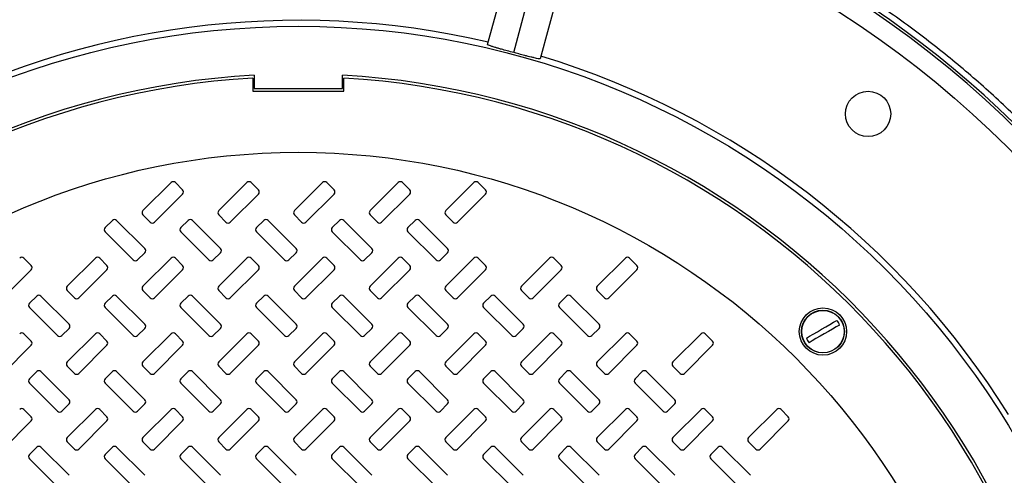
# Model space of a CAD drawing. Units: inches. Extents: x 0.3 to 21.8, y 0.2 to 16.9.
# Drawn here: x 12.9 to 13.9, y 14.6 to 15.1 of the extents above; entities that cross this region are included whole.
import ezdxf

# ---------------------------------------------------------------- set-up
doc = ezdxf.new("R2010")
doc.units = ezdxf.units.IN
doc.header["$MEASUREMENT"] = 0

msp = doc.modelspace()

# ---------------------------------------------------------------- linework, layer by layer
at = {"color": 7, "linetype": 'Continuous', "lineweight": 25}
for p, q in [((13.4070985, 15.03586632), (13.43389147, 15.13585912)), ((13.38176598, 15.04359877), (13.39925106, 15.10885371)), ((13.45038821, 15.09515148), (13.43290326, 15.02989661)), ((13.15504871, 15.0139652), (13.15504871, 15.00081519)), ((13.24073653, 15.00081519), (13.24073653, 15.0139652)), ((13.15377504, 15.01116642), (13.15377504, 14.9982677)), ((13.15504871, 15.00816624), (13.15377504, 15.00809267)), ((13.24201034, 15.00809267), (13.24073653, 15.00816624)), ((13.24201034, 14.9982677), (13.24201034, 15.01116642)), ((13.15377504, 14.9982677), (13.24201034, 14.9982677)), ((13.15504871, 15.00081519), (13.24073653, 15.00081519)), ((13.0743192, 14.90949184), (13.04700666, 14.8821793)), ((13.08551875, 14.90245158), (13.07847855, 14.90949184)), ((13.14784853, 14.90949184), (13.12053599, 14.8821793)), ((13.15904821, 14.90245158), (13.15200802, 14.90949184)), ((13.22137799, 14.90949184), (13.19406546, 14.8821793)), ((13.23257768, 14.90245158), (13.22553748, 14.90949184)), ((13.29490732, 14.90949184), (13.26759492, 14.8821793)), ((13.306107, 14.90245158), (13.29906681, 14.90949184)), ((13.36843679, 14.90949184), (13.34112425, 14.8821793)), ((13.37963647, 14.90245158), (13.37259628, 14.90949184)), ((13.05820635, 14.87097962), (13.08551875, 14.89829216)), ((13.13173567, 14.87097962), (13.15904821, 14.89829216)), ((13.20526514, 14.87097962), (13.23257768, 14.89829216)), ((13.27879447, 14.87097962), (13.306107, 14.89829216)), ((13.35232393, 14.87097962), (13.37963647, 14.89829216)), ((13.01728219, 14.87272711), (13.01024186, 14.86568691)), ((13.04875408, 14.84541457), (13.02144154, 14.87272711)), ((13.04700666, 14.87801989), (13.05404686, 14.87097962)), ((13.09081152, 14.87272711), (13.08377133, 14.86568691)), ((13.12228355, 14.84541457), (13.09497101, 14.87272711)), ((13.12053599, 14.87801989), (13.12757632, 14.87097962)), ((13.16434099, 14.87272711), (13.15730079, 14.86568691)), ((13.19581288, 14.84541457), (13.16850048, 14.87272711)), ((13.19406546, 14.87801989), (13.20110565, 14.87097962)), ((13.23787032, 14.87272711), (13.23083012, 14.86568691)), ((13.26934234, 14.84541457), (13.2420298, 14.87272711)), ((13.26759492, 14.87801989), (13.27463512, 14.87097962)), ((13.31139978, 14.87272711), (13.30435959, 14.86568691)), ((13.34287181, 14.84541457), (13.31555927, 14.87272711)), ((13.34112425, 14.87801989), (13.34816445, 14.87097962)), ((13.01024186, 14.86152743), (13.0375544, 14.83421496)), ((13.08377133, 14.86152743), (13.11108386, 14.83421496)), ((13.15730079, 14.86152743), (13.18461319, 14.83421496)), ((13.23083012, 14.86152743), (13.25814266, 14.83421496)), ((13.30435959, 14.86152743), (13.33167212, 14.83421496)), ((12.93845995, 14.82892218), (12.93141976, 14.83596238)), ((13.00078974, 14.83596238), (12.9734772, 14.80864991)), ((13.01198942, 14.82892218), (13.00494922, 14.83596238)), ((13.04171389, 14.83421496), (13.04875408, 14.84125515)), ((13.0743192, 14.83596238), (13.04700666, 14.80864991)), ((13.08551875, 14.82892218), (13.07847855, 14.83596238)), ((13.11524335, 14.83421496), (13.12228355, 14.84125515)), ((13.14784853, 14.83596238), (13.12053599, 14.80864991)), ((13.15904821, 14.82892218), (13.15200802, 14.83596238)), ((13.18877268, 14.83421496), (13.19581288, 14.84125515)), ((13.22137799, 14.83596238), (13.19406546, 14.80864991)), ((13.23257768, 14.82892218), (13.22553748, 14.83596238)), ((13.26230215, 14.83421496), (13.26934234, 14.84125515)), ((13.29490732, 14.83596238), (13.26759492, 14.80864991)), ((13.306107, 14.82892218), (13.29906681, 14.83596238)), ((13.33583147, 14.83421496), (13.34287181, 14.84125515)), ((13.36843679, 14.83596238), (13.34112425, 14.80864991)), ((13.37963647, 14.82892218), (13.37259628, 14.83596238)), ((13.44196625, 14.83596238), (13.41465372, 14.80864991)), ((13.45316594, 14.82892218), (13.4461256, 14.83596238)), ((13.51549558, 14.83596238), (13.48818304, 14.80864991)), ((13.52669526, 14.82892218), (13.51965507, 14.83596238)), ((12.91114741, 14.79745022), (12.93845995, 14.82476273)), ((12.98467688, 14.79745022), (13.01198942, 14.82476273)), ((13.05820635, 14.79745022), (13.08551875, 14.82476273)), ((13.13173567, 14.79745022), (13.15904821, 14.82476273)), ((13.20526514, 14.79745022), (13.23257768, 14.82476273)), ((13.27879447, 14.79745022), (13.306107, 14.82476273)), ((13.35232393, 14.79745022), (13.37963647, 14.82476273)), ((13.4258534, 14.79745022), (13.45316594, 14.82476273)), ((13.49938273, 14.79745022), (13.52669526, 14.82476273)), ((12.9734772, 14.80449045), (12.98051739, 14.79745022)), ((13.04700666, 14.80449045), (13.05404686, 14.79745022)), ((13.12053599, 14.80449045), (13.12757632, 14.79745022)), ((13.19406546, 14.80449045), (13.20110565, 14.79745022)), ((13.26759492, 14.80449045), (13.27463512, 14.79745022)), ((13.34112425, 14.80449045), (13.34816445, 14.79745022)), ((13.41465372, 14.80449045), (13.42169391, 14.79745022)), ((13.48818304, 14.80449045), (13.49522338, 14.79745022)), ((12.94375273, 14.79919771), (12.93671253, 14.79215748)), ((12.97522475, 14.77188521), (12.94791222, 14.79919771)), ((13.01728219, 14.79919771), (13.01024186, 14.79215748)), ((13.04875408, 14.77188521), (13.02144154, 14.79919771)), ((13.09081152, 14.79919771), (13.08377133, 14.79215748)), ((13.12228355, 14.77188521), (13.09497101, 14.79919771)), ((13.16434099, 14.79919771), (13.15730079, 14.79215748)), ((13.19581288, 14.77188521), (13.16850048, 14.79919771)), ((13.23787032, 14.79919771), (13.23083012, 14.79215748)), ((13.26934234, 14.77188521), (13.2420298, 14.79919771)), ((13.31139978, 14.79919771), (13.30435959, 14.79215748)), ((13.34287181, 14.77188521), (13.31555927, 14.79919771)), ((13.38492925, 14.79919771), (13.37788905, 14.79215748)), ((13.41640113, 14.77188521), (13.3890886, 14.79919771)), ((13.45845858, 14.79919771), (13.45141838, 14.79215748)), ((13.4899306, 14.77188521), (13.46261806, 14.79919771)), ((12.93671253, 14.78799803), (12.96402507, 14.76068553)), ((13.01024186, 14.78799803), (13.0375544, 14.76068553)), ((13.08377133, 14.78799803), (13.11108386, 14.76068553)), ((13.15730079, 14.78799803), (13.18461319, 14.76068553)), ((13.23083012, 14.78799803), (13.25814266, 14.76068553)), ((13.30435959, 14.78799803), (13.33167212, 14.76068553)), ((13.37788905, 14.78799803), (13.40520145, 14.76068553)), ((13.45141838, 14.78799803), (13.47873092, 14.76068553)), ((12.96818442, 14.76068553), (12.97522475, 14.76772576)), ((13.04171389, 14.76068553), (13.04875408, 14.76772576)), ((13.11524335, 14.76068553), (13.12228355, 14.76772576)), ((13.18877268, 14.76068553), (13.19581288, 14.76772576)), ((13.26230215, 14.76068553), (13.26934234, 14.76772576)), ((13.33583147, 14.76068553), (13.34287181, 14.76772576)), ((13.40936094, 14.76068553), (13.41640113, 14.76772576)), ((13.48289041, 14.76068553), (13.4899306, 14.76772576)), ((12.93845995, 14.75539278), (12.93141976, 14.76243301)), ((13.00078974, 14.76243301), (12.9734772, 14.73512048)), ((13.01198942, 14.75539278), (13.00494922, 14.76243301)), ((13.0743192, 14.76243301), (13.04700666, 14.73512048)), ((13.08551875, 14.75539278), (13.07847855, 14.76243301)), ((13.14784853, 14.76243301), (13.12053599, 14.73512048)), ((13.15904821, 14.75539278), (13.15200802, 14.76243301)), ((13.22137799, 14.76243301), (13.19406546, 14.73512048)), ((13.23257768, 14.75539278), (13.22553748, 14.76243301)), ((13.29490732, 14.76243301), (13.26759492, 14.73512048)), ((13.306107, 14.75539278), (13.29906681, 14.76243301)), ((13.36843679, 14.76243301), (13.34112425, 14.73512048)), ((13.37963647, 14.75539278), (13.37259628, 14.76243301)), ((13.44196625, 14.76243301), (13.41465372, 14.73512048)), ((13.45316594, 14.75539278), (13.4461256, 14.76243301)), ((13.51549558, 14.76243301), (13.48818304, 14.73512048)), ((13.52669526, 14.75539278), (13.51965507, 14.76243301)), ((13.58902505, 14.76243301), (13.56171251, 14.73512048)), ((13.60022473, 14.75539278), (13.59318454, 14.76243301)), ((12.91114741, 14.72392083), (12.93845995, 14.75123333)), ((12.98467688, 14.72392083), (13.01198942, 14.75123333)), ((13.05820635, 14.72392083), (13.08551875, 14.75123333)), ((13.13173567, 14.72392083), (13.15904821, 14.75123333)), ((13.20526514, 14.72392083), (13.23257768, 14.75123333)), ((13.27879447, 14.72392083), (13.306107, 14.75123333)), ((13.35232393, 14.72392083), (13.37963647, 14.75123333)), ((13.4258534, 14.72392083), (13.45316594, 14.75123333)), ((13.49938273, 14.72392083), (13.52669526, 14.75123333)), ((13.57291219, 14.72392083), (13.60022473, 14.75123333)), ((12.9734772, 14.73096102), (12.98051739, 14.72392083)), ((13.04700666, 14.73096102), (13.05404686, 14.72392083)), ((13.12053599, 14.73096102), (13.12757632, 14.72392083)), ((13.19406546, 14.73096102), (13.20110565, 14.72392083)), ((13.26759492, 14.73096102), (13.27463512, 14.72392083)), ((13.34112425, 14.73096102), (13.34816445, 14.72392083)), ((13.41465372, 14.73096102), (13.42169391, 14.72392083)), ((13.48818304, 14.73096102), (13.49522338, 14.72392083)), ((13.56171251, 14.73096102), (13.5687527, 14.72392083)), ((12.94375273, 14.72566828), (12.93671253, 14.71862809)), ((12.97522475, 14.69835578), (12.94791222, 14.72566828)), ((13.01728219, 14.72566828), (13.01024186, 14.71862809)), ((13.04875408, 14.69835578), (13.02144154, 14.72566828)), ((13.09081152, 14.72566828), (13.08377133, 14.71862809)), ((13.12228355, 14.69835578), (13.09497101, 14.72566828)), ((13.16434099, 14.72566828), (13.15730079, 14.71862809)), ((13.19581288, 14.69835578), (13.16850048, 14.72566828)), ((13.23787032, 14.72566828), (13.23083012, 14.71862809)), ((13.26934234, 14.69835578), (13.2420298, 14.72566828)), ((13.31139978, 14.72566828), (13.30435959, 14.71862809)), ((13.34287181, 14.69835578), (13.31555927, 14.72566828)), ((13.38492925, 14.72566828), (13.37788905, 14.71862809)), ((13.41640113, 14.69835578), (13.3890886, 14.72566828)), ((13.45845858, 14.72566828), (13.45141838, 14.71862809)), ((13.4899306, 14.69835578), (13.46261806, 14.72566828)), ((13.53198804, 14.72566828), (13.52494785, 14.71862809)), ((13.56345993, 14.69835578), (13.53614753, 14.72566828)), ((12.93671253, 14.71446863), (12.96402507, 14.68715613)), ((13.01024186, 14.71446863), (13.0375544, 14.68715613)), ((13.08377133, 14.71446863), (13.11108386, 14.68715613)), ((13.15730079, 14.71446863), (13.18461319, 14.68715613)), ((13.23083012, 14.71446863), (13.25814266, 14.68715613)), ((13.30435959, 14.71446863), (13.33167212, 14.68715613)), ((13.37788905, 14.71446863), (13.40520145, 14.68715613)), ((13.45141838, 14.71446863), (13.47873092, 14.68715613)), ((13.52494785, 14.71446863), (13.55226038, 14.68715613)), ((12.93845995, 14.68186339), (12.93141976, 14.68890358)), ((12.96818442, 14.68715613), (12.97522475, 14.69419632)), ((13.00078974, 14.68890358), (12.9734772, 14.66159108)), ((13.01198942, 14.68186339), (13.00494922, 14.68890358)), ((13.04171389, 14.68715613), (13.04875408, 14.69419632)), ((13.0743192, 14.68890358), (13.04700666, 14.66159108)), ((13.08551875, 14.68186339), (13.07847855, 14.68890358)), ((13.11524335, 14.68715613), (13.12228355, 14.69419632)), ((13.14784853, 14.68890358), (13.12053599, 14.66159108)), ((13.15904821, 14.68186339), (13.15200802, 14.68890358)), ((13.18877268, 14.68715613), (13.19581288, 14.69419632)), ((13.22137799, 14.68890358), (13.19406546, 14.66159108)), ((13.23257768, 14.68186339), (13.22553748, 14.68890358)), ((13.26230215, 14.68715613), (13.26934234, 14.69419632)), ((13.29490732, 14.68890358), (13.26759492, 14.66159108)), ((13.306107, 14.68186339), (13.29906681, 14.68890358)), ((13.33583147, 14.68715613), (13.34287181, 14.69419632)), ((13.36843679, 14.68890358), (13.34112425, 14.66159108)), ((13.37963647, 14.68186339), (13.37259628, 14.68890358)), ((13.40936094, 14.68715613), (13.41640113, 14.69419632)), ((13.44196625, 14.68890358), (13.41465372, 14.66159108)), ((13.45316594, 14.68186339), (13.4461256, 14.68890358)), ((13.48289041, 14.68715613), (13.4899306, 14.69419632)), ((13.51549558, 14.68890358), (13.48818304, 14.66159108)), ((13.52669526, 14.68186339), (13.51965507, 14.68890358)), ((13.55641973, 14.68715613), (13.56345993, 14.69419632)), ((13.58902505, 14.68890358), (13.56171251, 14.66159108)), ((13.60022473, 14.68186339), (13.59318454, 14.68890358)), ((13.66255438, 14.68890358), (13.63524198, 14.66159108)), ((13.67375406, 14.68186339), (13.66671386, 14.68890358)), ((12.91114741, 14.6503914), (12.93845995, 14.67770393)), ((12.98467688, 14.6503914), (13.01198942, 14.67770393)), ((13.05820635, 14.6503914), (13.08551875, 14.67770393)), ((13.13173567, 14.6503914), (13.15904821, 14.67770393)), ((13.20526514, 14.6503914), (13.23257768, 14.67770393)), ((13.27879447, 14.6503914), (13.306107, 14.67770393)), ((13.35232393, 14.6503914), (13.37963647, 14.67770393)), ((13.4258534, 14.6503914), (13.45316594, 14.67770393)), ((13.49938273, 14.6503914), (13.52669526, 14.67770393)), ((13.57291219, 14.6503914), (13.60022473, 14.67770393)), ((13.64644166, 14.6503914), (13.67375406, 14.67770393)), ((12.94375273, 14.65213888), (12.93671253, 14.64509865)), ((12.97522475, 14.62482638), (12.94791222, 14.65213888)), ((12.9734772, 14.65743163), (12.98051739, 14.6503914)), ((13.01728219, 14.65213888), (13.01024186, 14.64509865)), ((13.04875408, 14.62482638), (13.02144154, 14.65213888)), ((13.04700666, 14.65743163), (13.05404686, 14.6503914)), ((13.09081152, 14.65213888), (13.08377133, 14.64509865)), ((13.12228355, 14.62482638), (13.09497101, 14.65213888)), ((13.12053599, 14.65743163), (13.12757632, 14.6503914)), ((13.16434099, 14.65213888), (13.15730079, 14.64509865)), ((13.19581288, 14.62482638), (13.16850048, 14.65213888)), ((13.19406546, 14.65743163), (13.20110565, 14.6503914)), ((13.23787032, 14.65213888), (13.23083012, 14.64509865)), ((13.26934234, 14.62482638), (13.2420298, 14.65213888)), ((13.26759492, 14.65743163), (13.27463512, 14.6503914)), ((13.31139978, 14.65213888), (13.30435959, 14.64509865)), ((13.34287181, 14.62482638), (13.31555927, 14.65213888)), ((13.34112425, 14.65743163), (13.34816445, 14.6503914)), ((13.38492925, 14.65213888), (13.37788905, 14.64509865)), ((13.41640113, 14.62482638), (13.3890886, 14.65213888)), ((13.41465372, 14.65743163), (13.42169391, 14.6503914)), ((13.45845858, 14.65213888), (13.45141838, 14.64509865)), ((13.4899306, 14.62482638), (13.46261806, 14.65213888)), ((13.48818304, 14.65743163), (13.49522338, 14.6503914)), ((13.53198804, 14.65213888), (13.52494785, 14.64509865)), ((13.56345993, 14.62482638), (13.53614753, 14.65213888)), ((13.56171251, 14.65743163), (13.5687527, 14.6503914)), ((13.60551737, 14.65213888), (13.59847717, 14.64509865)), ((13.63698939, 14.62482638), (13.60967686, 14.65213888)), ((13.63524198, 14.65743163), (13.64228217, 14.6503914)), ((12.93671253, 14.6409392), (12.96402507, 14.6136267)), ((13.01024186, 14.6409392), (13.0375544, 14.6136267)), ((13.08377133, 14.6409392), (13.11108386, 14.6136267)), ((13.15730079, 14.6409392), (13.18461319, 14.6136267)), ((13.23083012, 14.6409392), (13.25814266, 14.6136267)), ((13.30435959, 14.6409392), (13.33167212, 14.6136267)), ((13.37788905, 14.6409392), (13.40520145, 14.6136267)), ((13.45141838, 14.6409392), (13.47873092, 14.6136267)), ((13.52494785, 14.6409392), (13.55226038, 14.6136267)), ((13.59847717, 14.6409392), (13.62578971, 14.6136267))]:
    msp.add_line(p, q, dxfattribs=at)
at = {"color": 7, "linetype": 'Continuous', "lineweight": 25, "flags": 128}
for points in [[(13.69129933, 14.7583276), (13.69443361, 14.76013717), (13.69805116, 14.76222575), (13.70200235, 14.76450699), (13.70612402, 14.76688662), (13.71024568, 14.76926626), (13.71419687, 14.7715475), (13.71781442, 14.77363608), (13.72094871, 14.77544565)], [(13.72355168, 14.77093724), (13.7204174, 14.76912767), (13.71679985, 14.76703909), (13.71284852, 14.76475781), (13.70872699, 14.76237821), (13.70460533, 14.75999858), (13.70065414, 14.75771734), (13.69703659, 14.75562872), (13.69390231, 14.75381916)]]:
    msp.add_lwpolyline(points, dxfattribs=at)
at = {"color": 7, "linetype": 'Continuous', "lineweight": 25}
for centre, radius in [((13.19789265, 14.25509958), 0.97394627), ((13.19789265, 14.25509958), 0.80639185), ((13.75123889, 14.97623444), 0.02205882), ((13.19789265, 14.25509958), 0.68382353), ((13.70742548, 14.76463241), 0.02297647), ((13.70742548, 14.76463241), 0.02082353), ((13.70742548, 14.76463241), 0.02062992)]:
    msp.add_circle(centre, radius, dxfattribs=at)
for centre, radius, start, end in [((13.19789265, 14.25509958), 0.99263391, 90, 270), ((13.19789265, 14.25509958), 0.99263391, 270.00015272, 89.99984728), ((13.19789265, 14.25509958), 0.99505714, 43.4556611, 79.48278297), ((13.19789265, 14.25509958), 0.81218157, 76.86771245, 118.13228755), ((13.19789265, 14.25509958), 0.81218157, 31.86771245, 73.13228755), ((13.19789265, 14.25509958), 0.76007411, 93.23136515, 86.76863485), ((13.19789265, 14.25509958), 0.75735294, 93.33950873, 86.66049127), ((13.07639887, 14.90741209), 0.00294118, 45, 135), ((13.14992828, 14.90741209), 0.00294118, 45, 135), ((13.22345769, 14.90741209), 0.00294118, 45, 135), ((13.2969871, 14.90741209), 0.00294118, 45, 135), ((13.37051652, 14.90741209), 0.00294118, 45, 135), ((13.08343908, 14.90037188), 0.00294118, 315, 45), ((13.1569685, 14.90037188), 0.00294118, 315, 45), ((13.23049791, 14.90037188), 0.00294118, 315, 45), ((13.30402732, 14.90037188), 0.00294118, 315, 45), ((13.37755673, 14.90037188), 0.00294118, 315, 45), ((13.04908636, 14.88009958), 0.00294118, 135, 225), ((13.12261577, 14.88009958), 0.00294118, 135, 225), ((13.19614518, 14.88009958), 0.00294118, 135, 225), ((13.26967459, 14.88009958), 0.00294118, 135, 225), ((13.34320401, 14.88009958), 0.00294118, 135, 225), ((13.01936187, 14.87064739), 0.00294118, 45, 135), ((13.05612657, 14.87305937), 0.00294118, 225, 315), ((13.09289128, 14.87064739), 0.00294118, 45, 135), ((13.12965598, 14.87305937), 0.00294118, 225, 315), ((13.16642069, 14.87064739), 0.00294118, 45, 135), ((13.2031854, 14.87305937), 0.00294118, 225, 315), ((13.2399501, 14.87064739), 0.00294118, 45, 135), ((13.27671481, 14.87305937), 0.00294118, 225, 315), ((13.31347951, 14.87064739), 0.00294118, 45, 135), ((13.35024422, 14.87305937), 0.00294118, 225, 315), ((13.01232165, 14.86360717), 0.00294118, 135, 225), ((13.08585106, 14.86360717), 0.00294118, 135, 225), ((13.15938048, 14.86360717), 0.00294118, 135, 225), ((13.23290989, 14.86360717), 0.00294118, 135, 225), ((13.3064393, 14.86360717), 0.00294118, 135, 225), ((13.04667438, 14.84333488), 0.00294118, 315, 45), ((13.12020379, 14.84333488), 0.00294118, 315, 45), ((13.1937332, 14.84333488), 0.00294118, 315, 45), ((13.26726261, 14.84333488), 0.00294118, 315, 45), ((13.34079203, 14.84333488), 0.00294118, 315, 45), ((12.92934005, 14.83388268), 0.00294118, 45, 135), ((13.00286946, 14.83388268), 0.00294118, 45, 135), ((13.03963416, 14.83629466), 0.00294118, 225, 315), ((13.07639887, 14.83388268), 0.00294118, 45, 135), ((13.11316358, 14.83629466), 0.00294118, 225, 315), ((13.14992828, 14.83388268), 0.00294118, 45, 135), ((13.18669299, 14.83629466), 0.00294118, 225, 315), ((13.22345769, 14.83388268), 0.00294118, 45, 135), ((13.2602224, 14.83629466), 0.00294118, 225, 315), ((13.2969871, 14.83388268), 0.00294118, 45, 135), ((13.33375181, 14.83629466), 0.00294118, 225, 315), ((13.37051652, 14.83388268), 0.00294118, 45, 135), ((13.44404593, 14.83388268), 0.00294118, 45, 135), ((13.51757534, 14.83388268), 0.00294118, 45, 135), ((12.93638026, 14.82684247), 0.00294118, 315, 45), ((13.00990967, 14.82684247), 0.00294118, 315, 45), ((13.08343908, 14.82684247), 0.00294118, 315, 45), ((13.1569685, 14.82684247), 0.00294118, 315, 45), ((13.23049791, 14.82684247), 0.00294118, 315, 45), ((13.30402732, 14.82684247), 0.00294118, 315, 45), ((13.37755673, 14.82684247), 0.00294118, 315, 45), ((13.45108614, 14.82684247), 0.00294118, 315, 45), ((13.52461555, 14.82684247), 0.00294118, 315, 45), ((12.97555695, 14.80657017), 0.00294118, 135, 225), ((13.04908636, 14.80657017), 0.00294118, 135, 225), ((13.12261577, 14.80657017), 0.00294118, 135, 225), ((13.19614518, 14.80657017), 0.00294118, 135, 225), ((13.26967459, 14.80657017), 0.00294118, 135, 225), ((13.34320401, 14.80657017), 0.00294118, 135, 225), ((13.41673342, 14.80657017), 0.00294118, 135, 225), ((13.49026283, 14.80657017), 0.00294118, 135, 225), ((12.94583246, 14.79711798), 0.00294118, 45, 135), ((12.98259716, 14.79952996), 0.00294118, 225, 315), ((13.01936187, 14.79711798), 0.00294118, 45, 135), ((13.05612657, 14.79952996), 0.00294118, 225, 315), ((13.09289128, 14.79711798), 0.00294118, 45, 135), ((13.12965598, 14.79952996), 0.00294118, 225, 315), ((13.16642069, 14.79711798), 0.00294118, 45, 135), ((13.2031854, 14.79952996), 0.00294118, 225, 315), ((13.2399501, 14.79711798), 0.00294118, 45, 135), ((13.27671481, 14.79952996), 0.00294118, 225, 315), ((13.31347951, 14.79711798), 0.00294118, 45, 135), ((13.35024422, 14.79952996), 0.00294118, 225, 315), ((13.38700893, 14.79711798), 0.00294118, 45, 135), ((13.42377363, 14.79952996), 0.00294118, 225, 315), ((13.46053834, 14.79711798), 0.00294118, 45, 135), ((13.49730304, 14.79952996), 0.00294118, 225, 315), ((12.93879224, 14.79007776), 0.00294118, 135, 225), ((13.01232165, 14.79007776), 0.00294118, 135, 225), ((13.08585106, 14.79007776), 0.00294118, 135, 225), ((13.15938048, 14.79007776), 0.00294118, 135, 225), ((13.23290989, 14.79007776), 0.00294118, 135, 225), ((13.3064393, 14.79007776), 0.00294118, 135, 225), ((13.37996871, 14.79007776), 0.00294118, 135, 225), ((13.45349812, 14.79007776), 0.00294118, 135, 225), ((13.70742548, 14.76463241), 0.01731484, 21.35394681, 38.64605319), ((12.97314497, 14.76980547), 0.00294118, 315, 45), ((13.04667438, 14.76980547), 0.00294118, 315, 45), ((13.12020379, 14.76980547), 0.00294118, 315, 45), ((13.1937332, 14.76980547), 0.00294118, 315, 45), ((13.26726261, 14.76980547), 0.00294118, 315, 45), ((13.34079203, 14.76980547), 0.00294118, 315, 45), ((13.41432144, 14.76980547), 0.00294118, 315, 45), ((13.48785085, 14.76980547), 0.00294118, 315, 45), ((12.92934005, 14.76035327), 0.00294118, 45, 135), ((12.96610475, 14.76276525), 0.00294118, 225, 315), ((13.00286946, 14.76035327), 0.00294118, 45, 135), ((13.03963416, 14.76276525), 0.00294118, 225, 315), ((13.07639887, 14.76035327), 0.00294118, 45, 135), ((13.11316358, 14.76276525), 0.00294118, 225, 315), ((13.14992828, 14.76035327), 0.00294118, 45, 135), ((13.18669299, 14.76276525), 0.00294118, 225, 315), ((13.22345769, 14.76035327), 0.00294118, 45, 135), ((13.2602224, 14.76276525), 0.00294118, 225, 315), ((13.2969871, 14.76035327), 0.00294118, 45, 135), ((13.33375181, 14.76276525), 0.00294118, 225, 315), ((13.37051652, 14.76035327), 0.00294118, 45, 135), ((13.40728122, 14.76276525), 0.00294118, 225, 315), ((13.44404593, 14.76035327), 0.00294118, 45, 135), ((13.48081063, 14.76276525), 0.00294118, 225, 315), ((13.51757534, 14.76035327), 0.00294118, 45, 135), ((13.59110475, 14.76035327), 0.00294118, 45, 135), ((13.70742548, 14.76463241), 0.01731484, 201.35394681, 218.64605319), ((12.93638026, 14.75331306), 0.00294118, 315, 45), ((13.00990967, 14.75331306), 0.00294118, 315, 45), ((13.08343908, 14.75331306), 0.00294118, 315, 45), ((13.1569685, 14.75331306), 0.00294118, 315, 45), ((13.23049791, 14.75331306), 0.00294118, 315, 45), ((13.30402732, 14.75331306), 0.00294118, 315, 45), ((13.37755673, 14.75331306), 0.00294118, 315, 45), ((13.45108614, 14.75331306), 0.00294118, 315, 45), ((13.52461555, 14.75331306), 0.00294118, 315, 45), ((13.59814497, 14.75331306), 0.00294118, 315, 45), ((12.97555695, 14.73304076), 0.00294118, 135, 225), ((13.04908636, 14.73304076), 0.00294118, 135, 225), ((13.12261577, 14.73304076), 0.00294118, 135, 225), ((13.19614518, 14.73304076), 0.00294118, 135, 225), ((13.26967459, 14.73304076), 0.00294118, 135, 225), ((13.34320401, 14.73304076), 0.00294118, 135, 225), ((13.41673342, 14.73304076), 0.00294118, 135, 225), ((13.49026283, 14.73304076), 0.00294118, 135, 225), ((13.56379224, 14.73304076), 0.00294118, 135, 225), ((12.93879224, 14.71654835), 0.00294118, 135, 225), ((12.94583246, 14.72358856), 0.00294118, 45, 135), ((12.98259716, 14.72600055), 0.00294118, 225, 315), ((13.01232165, 14.71654835), 0.00294118, 135, 225), ((13.01936187, 14.72358856), 0.00294118, 45, 135), ((13.05612657, 14.72600055), 0.00294118, 225, 315), ((13.08585106, 14.71654835), 0.00294118, 135, 225), ((13.09289128, 14.72358856), 0.00294118, 45, 135), ((13.12965598, 14.72600055), 0.00294118, 225, 315), ((13.15938048, 14.71654835), 0.00294118, 135, 225), ((13.16642069, 14.72358856), 0.00294118, 45, 135), ((13.2031854, 14.72600055), 0.00294118, 225, 315), ((13.23290989, 14.71654835), 0.00294118, 135, 225), ((13.2399501, 14.72358856), 0.00294118, 45, 135), ((13.27671481, 14.72600055), 0.00294118, 225, 315), ((13.3064393, 14.71654835), 0.00294118, 135, 225), ((13.31347951, 14.72358856), 0.00294118, 45, 135), ((13.35024422, 14.72600055), 0.00294118, 225, 315), ((13.37996871, 14.71654835), 0.00294118, 135, 225), ((13.38700893, 14.72358856), 0.00294118, 45, 135), ((13.42377363, 14.72600055), 0.00294118, 225, 315), ((13.45349812, 14.71654835), 0.00294118, 135, 225), ((13.46053834, 14.72358856), 0.00294118, 45, 135), ((13.49730304, 14.72600055), 0.00294118, 225, 315), ((13.52702753, 14.71654835), 0.00294118, 135, 225), ((13.53406775, 14.72358856), 0.00294118, 45, 135), ((13.57083246, 14.72600055), 0.00294118, 225, 315), ((12.92934005, 14.68682386), 0.00294118, 45, 135), ((12.97314497, 14.69627605), 0.00294118, 315, 45), ((13.00286946, 14.68682386), 0.00294118, 45, 135), ((13.04667438, 14.69627605), 0.00294118, 315, 45), ((13.07639887, 14.68682386), 0.00294118, 45, 135), ((13.12020379, 14.69627605), 0.00294118, 315, 45), ((13.14992828, 14.68682386), 0.00294118, 45, 135), ((13.1937332, 14.69627605), 0.00294118, 315, 45), ((13.22345769, 14.68682386), 0.00294118, 45, 135), ((13.26726261, 14.69627605), 0.00294118, 315, 45), ((13.2969871, 14.68682386), 0.00294118, 45, 135), ((13.34079203, 14.69627605), 0.00294118, 315, 45), ((13.37051652, 14.68682386), 0.00294118, 45, 135), ((13.41432144, 14.69627605), 0.00294118, 315, 45), ((13.44404593, 14.68682386), 0.00294118, 45, 135), ((13.48785085, 14.69627605), 0.00294118, 315, 45), ((13.51757534, 14.68682386), 0.00294118, 45, 135), ((13.56138026, 14.69627605), 0.00294118, 315, 45), ((13.59110475, 14.68682386), 0.00294118, 45, 135), ((13.66463416, 14.68682386), 0.00294118, 45, 135), ((12.93638026, 14.67978364), 0.00294118, 315, 45), ((12.96610475, 14.68923584), 0.00294118, 225, 315), ((13.00990967, 14.67978364), 0.00294118, 315, 45), ((13.03963416, 14.68923584), 0.00294118, 225, 315), ((13.08343908, 14.67978364), 0.00294118, 315, 45), ((13.11316358, 14.68923584), 0.00294118, 225, 315), ((13.1569685, 14.67978364), 0.00294118, 315, 45), ((13.18669299, 14.68923584), 0.00294118, 225, 315), ((13.23049791, 14.67978364), 0.00294118, 315, 45), ((13.2602224, 14.68923584), 0.00294118, 225, 315), ((13.30402732, 14.67978364), 0.00294118, 315, 45), ((13.33375181, 14.68923584), 0.00294118, 225, 315), ((13.37755673, 14.67978364), 0.00294118, 315, 45), ((13.40728122, 14.68923584), 0.00294118, 225, 315), ((13.45108614, 14.67978364), 0.00294118, 315, 45), ((13.48081063, 14.68923584), 0.00294118, 225, 315), ((13.52461555, 14.67978364), 0.00294118, 315, 45), ((13.55434005, 14.68923584), 0.00294118, 225, 315), ((13.59814497, 14.67978364), 0.00294118, 315, 45), ((13.67167438, 14.67978364), 0.00294118, 315, 45), ((12.97555695, 14.65951135), 0.00294118, 135, 225), ((13.04908636, 14.65951135), 0.00294118, 135, 225), ((13.12261577, 14.65951135), 0.00294118, 135, 225), ((13.19614518, 14.65951135), 0.00294118, 135, 225), ((13.26967459, 14.65951135), 0.00294118, 135, 225), ((13.34320401, 14.65951135), 0.00294118, 135, 225), ((13.41673342, 14.65951135), 0.00294118, 135, 225), ((13.49026283, 14.65951135), 0.00294118, 135, 225), ((13.56379224, 14.65951135), 0.00294118, 135, 225), ((13.63732165, 14.65951135), 0.00294118, 135, 225), ((12.94583246, 14.65005915), 0.00294118, 45, 135), ((13.01936187, 14.65005915), 0.00294118, 45, 135), ((13.09289128, 14.65005915), 0.00294118, 45, 135), ((13.16642069, 14.65005915), 0.00294118, 45, 135), ((13.2399501, 14.65005915), 0.00294118, 45, 135), ((13.31347951, 14.65005915), 0.00294118, 45, 135), ((13.38700893, 14.65005915), 0.00294118, 45, 135), ((13.46053834, 14.65005915), 0.00294118, 45, 135), ((13.53406775, 14.65005915), 0.00294118, 45, 135), ((13.60759716, 14.65005915), 0.00294118, 45, 135), ((12.93879224, 14.64301894), 0.00294118, 135, 225), ((12.98259716, 14.65247113), 0.00294118, 225, 315), ((13.01232165, 14.64301894), 0.00294118, 135, 225), ((13.05612657, 14.65247113), 0.00294118, 225, 315), ((13.08585106, 14.64301894), 0.00294118, 135, 225), ((13.12965598, 14.65247113), 0.00294118, 225, 315), ((13.15938048, 14.64301894), 0.00294118, 135, 225), ((13.2031854, 14.65247113), 0.00294118, 225, 315), ((13.23290989, 14.64301894), 0.00294118, 135, 225), ((13.27671481, 14.65247113), 0.00294118, 225, 315), ((13.3064393, 14.64301894), 0.00294118, 135, 225), ((13.35024422, 14.65247113), 0.00294118, 225, 315), ((13.37996871, 14.64301894), 0.00294118, 135, 225), ((13.42377363, 14.65247113), 0.00294118, 225, 315), ((13.45349812, 14.64301894), 0.00294118, 135, 225), ((13.49730304, 14.65247113), 0.00294118, 225, 315), ((13.52702753, 14.64301894), 0.00294118, 135, 225), ((13.57083246, 14.65247113), 0.00294118, 225, 315), ((13.60055695, 14.64301894), 0.00294118, 135, 225), ((13.64436187, 14.65247113), 0.00294118, 225, 315)]:
    msp.add_arc(centre, radius, start, end, dxfattribs=at)
for points, knots in [([(13.92447897, 14.9435362), (13.91226308, 14.95604455), (13.88782924, 14.98106337), (13.84875135, 15.01609116), (13.80802954, 15.04916523), (13.76559502, 15.08002371), (13.72161227, 15.10862743), (13.67618881, 15.13488467), (13.62945381, 15.15872954), (13.5815329, 15.18008932), (13.53256145, 15.19892369), (13.48266205, 15.21511603), (13.43201669, 15.22886659), (13.39773422, 15.23576894), (13.38059445, 15.23921982)], [0, 0, 0, 0, 0.083329072, 0.166672219, 0.249999879, 0.333329452, 0.416672238, 0.499999967, 0.583329286, 0.666672268, 0.749999977, 0.833329416, 0.91667181, 1, 1, 1, 1]), ([(13.4070985, 15.03586632), (13.40493455, 15.03644912), (13.40061937, 15.03761131), (13.39553473, 15.03901707), (13.39174349, 15.0400913), (13.38843883, 15.04105683), (13.38553831, 15.04195303), (13.38331015, 15.0427216), (13.38195781, 15.04329271), (13.38182993, 15.04349674), (13.38176598, 15.04359877)], [0, 0, 0, 0, 0.124049205, 0.247369053, 0.339130903, 0.431053454, 0.569909886, 0.709000688, 0.854472087, 1, 1, 1, 1]), ([(13.43290326, 15.02989661), (13.43271664, 15.02983195), (13.43234369, 15.02970274), (13.42997657, 15.03011445), (13.42702405, 15.03076024), (13.4242485, 15.0314192), (13.42114129, 15.03219093), (13.41731468, 15.03316735), (13.41256331, 15.03440785), (13.40875574, 15.03542403), (13.4070985, 15.03586632)], [0, 0, 0, 0, 0.199380894, 0.398467895, 0.507091894, 0.615583806, 0.698607229, 0.781498753, 0.904897677, 1, 1, 1, 1])]:
    msp.add_open_spline(points, degree=3, knots=knots, dxfattribs=at)

doc.saveas('drawing.dxf')
